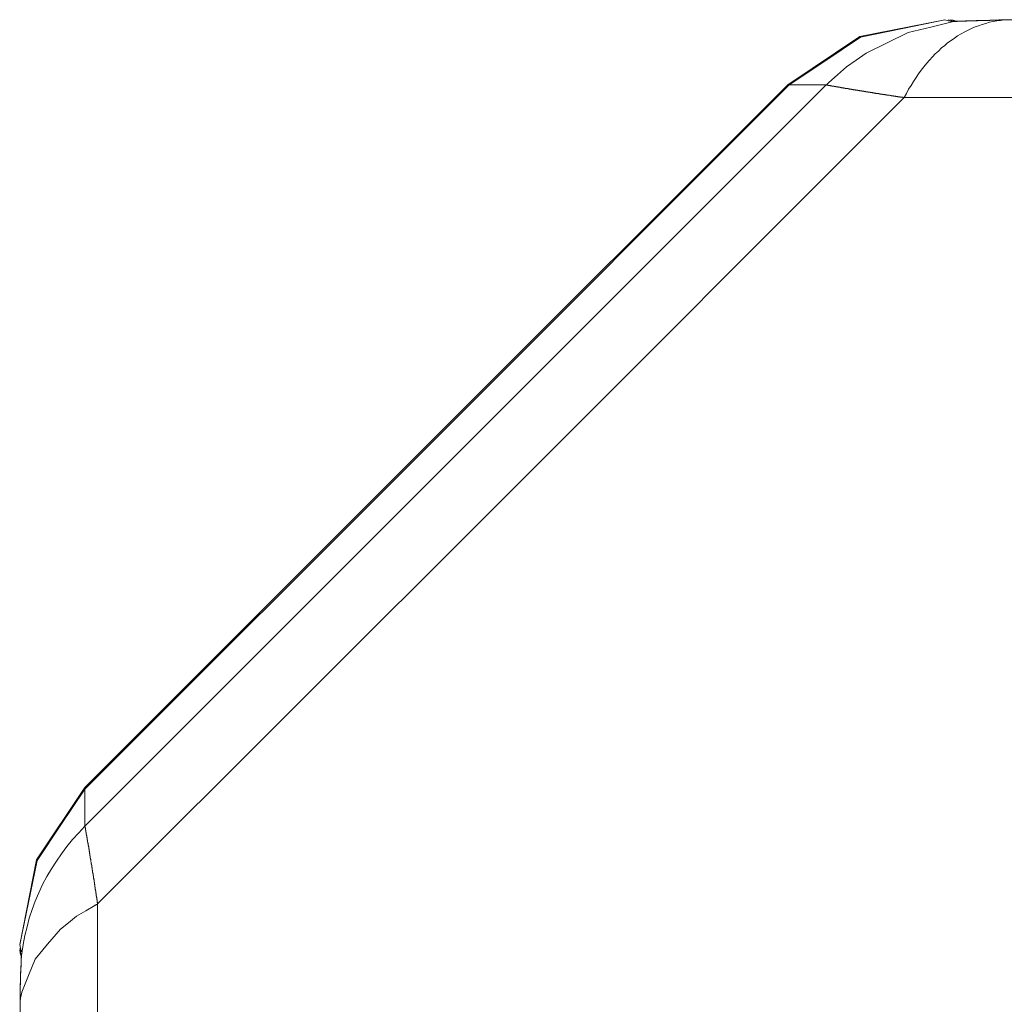
# Model space of a CAD drawing. Units: millimetres. Extents: x 0 to 297, y 0 to 210.
# Drawn here: x 52 to 52, y 98 to 98 of the extents above; entities that cross this region are included whole.
import ezdxf

# ---------------------------------------------------------------- set-up
doc = ezdxf.new("R2010")
doc.units = ezdxf.units.MM
doc.header["$MEASUREMENT"] = 0
doc.layers.add('1', color=7, linetype='Continuous')

msp = doc.modelspace()

# ---------------------------------------------------------------- linework, layer by layer
at = {"layer": '1', "color": 250, "lineweight": 9, "true_color": 0x221814}
for points in [[(52.04334, 97.90515), (52.03365, 97.90322), (52.02542, 97.89771)], [(52.04331, 97.90515), (52.03852, 97.90415), (52.03372, 97.90316), (52.02965, 97.90044), (52.02558, 97.89771)], [(52.04431, 97.90493), (52.04174, 97.9043), (52.03913, 97.90368), (52.03674, 97.90251), (52.03436, 97.90135), (52.03322, 97.90054), (52.03213, 97.89977), (52.03108, 97.89887), (52.03008, 97.89798), (52.03006, 97.89795), (52.03001, 97.89791), (52.02997, 97.89788), (52.02997, 97.89786), (52.02992, 97.89781), (52.02988, 97.89777), (52.02986, 97.89774), (52.02981, 97.89771)], [(52.05006, 97.90512), (52.04966, 97.90506), (52.04925, 97.90502), (52.04884, 97.90493), (52.04841, 97.90486), (52.048, 97.90473), (52.04759, 97.90462), (52.04718, 97.90447), (52.04679, 97.90434), (52.04636, 97.90414), (52.04597, 97.90397), (52.04559, 97.90377), (52.04518, 97.90354), (52.04479, 97.9033), (52.04443, 97.90306), (52.04406, 97.90279), (52.04365, 97.90252), (52.04331, 97.90222), (52.04295, 97.90193), (52.04259, 97.90158), (52.04224, 97.90127), (52.04193, 97.90091), (52.04156, 97.90055), (52.04127, 97.90018), (52.04093, 97.89979), (52.04063, 97.89939), (52.04031, 97.89897), (52.04004, 97.89855), (52.03974, 97.89812), (52.03947, 97.89766), (52.0392, 97.89722), (52.03895, 97.89673), (52.03868, 97.89627)], [(52.04331, 97.90515), (52.04372, 97.90504), (52.04413, 97.90494)], [(52.04465, 97.90497), (52.04418, 97.90504), (52.0437, 97.90512)], [(52.04463, 97.90498), (52.04429, 97.90511), (52.04393, 97.90515)], [(52.04959, 97.90511), (52.04943, 97.90511), (52.04931, 97.90511), (52.04918, 97.90511), (52.04904, 97.90511), (52.04895, 97.9051), (52.04881, 97.9051), (52.04868, 97.9051), (52.04856, 97.9051), (52.04845, 97.90507), (52.04834, 97.90507), (52.0482, 97.90507), (52.04809, 97.90507), (52.04797, 97.90507), (52.04788, 97.90507), (52.04777, 97.90506), (52.04765, 97.90506), (52.04743, 97.90505), (52.04725, 97.90505), (52.04704, 97.90504), (52.04686, 97.90504), (52.04665, 97.90503), (52.04647, 97.90503), (52.04629, 97.90502), (52.04613, 97.90501), (52.04597, 97.90501), (52.04579, 97.90499), (52.04568, 97.90499), (52.04552, 97.90499), (52.04545, 97.90498), (52.04538, 97.90498), (52.04531, 97.90498), (52.04525, 97.90498), (52.04518, 97.90497), (52.04511, 97.90497), (52.04506, 97.90497), (52.04502, 97.90497), (52.0449, 97.90497), (52.04479, 97.90497), (52.0447, 97.90495), (52.04459, 97.90495), (52.04454, 97.90494), (52.04445, 97.90494), (52.04438, 97.90494), (52.04431, 97.90493)], [(52.04963, 97.90512), (52.04954, 97.90512), (52.04941, 97.90511), (52.04929, 97.90511), (52.04916, 97.90511), (52.04897, 97.90511), (52.04884, 97.9051), (52.04866, 97.9051), (52.04847, 97.9051), (52.04834, 97.90507), (52.04818, 97.90507), (52.048, 97.90507), (52.04784, 97.90507), (52.04772, 97.90507), (52.04756, 97.90506), (52.04743, 97.90506), (52.04727, 97.90506), (52.04713, 97.90505), (52.047, 97.90505), (52.04686, 97.90504), (52.04675, 97.90504), (52.04663, 97.90503), (52.0465, 97.90503), (52.04638, 97.90503), (52.04625, 97.90502), (52.04615, 97.90502), (52.04604, 97.90502), (52.04593, 97.90502), (52.04581, 97.90501), (52.04572, 97.90501), (52.04563, 97.90499), (52.04554, 97.90499), (52.04545, 97.90499), (52.04536, 97.90498), (52.04527, 97.90498), (52.04518, 97.90498), (52.04511, 97.90497), (52.04504, 97.90497), (52.04497, 97.90497), (52.0449, 97.90497), (52.04484, 97.90497), (52.04479, 97.90497), (52.04472, 97.90497), (52.0447, 97.90495), (52.04465, 97.90495), (52.04459, 97.90495), (52.04454, 97.90495), (52.04452, 97.90495)], [(52.04963, 97.90512), (52.0495, 97.90512), (52.04936, 97.90511), (52.0492, 97.90511), (52.04909, 97.90511), (52.04891, 97.90511), (52.04872, 97.9051), (52.04856, 97.9051), (52.04841, 97.90507), (52.04825, 97.90507), (52.04806, 97.90507), (52.0479, 97.90507), (52.04777, 97.90507), (52.04763, 97.90507), (52.04747, 97.90506), (52.04731, 97.90506), (52.0472, 97.90505), (52.04706, 97.90505), (52.0469, 97.90505), (52.04679, 97.90504), (52.04668, 97.90504), (52.04654, 97.90503), (52.0464, 97.90503), (52.04629, 97.90503), (52.0462, 97.90502), (52.04609, 97.90502), (52.04597, 97.90502), (52.04586, 97.90501), (52.04575, 97.90501), (52.04568, 97.90501), (52.04559, 97.90499), (52.04547, 97.90499), (52.04538, 97.90499), (52.04529, 97.90498), (52.04522, 97.90498), (52.04515, 97.90498), (52.04509, 97.90498), (52.04502, 97.90497), (52.04495, 97.90497), (52.04488, 97.90497), (52.04481, 97.90497), (52.04472, 97.90497), (52.04465, 97.90497)], [(52.05006, 97.90512), (52.04997, 97.90512), (52.04984, 97.90512), (52.0497, 97.90512), (52.04959, 97.90511)], [(52.07868, 97.90513), (52.06439, 97.90512), (52.05006, 97.90512)], [(51.94524, 97.81755), (51.98532, 97.85764), (52.02542, 97.89773)], [(51.94524, 97.81314), (51.98753, 97.85543), (52.02981, 97.89771)], [(52.02558, 97.89771), (51.98544, 97.85754), (51.94524, 97.81737)], [(52.02981, 97.89771), (52.0277, 97.89771), (52.02558, 97.89771)], [(52.03868, 97.89627), (52.03868, 97.89628), (52.03863, 97.89628), (52.03861, 97.89628), (52.03856, 97.89629), (52.03852, 97.8963), (52.03849, 97.8963), (52.03847, 97.8963), (52.03843, 97.89631), (52.0384, 97.89631), (52.03838, 97.89631), (52.03833, 97.89632), (52.03831, 97.89632), (52.03829, 97.89633), (52.03827, 97.89633), (52.03822, 97.89633), (52.0382, 97.89635), (52.03818, 97.89635), (52.03813, 97.89636), (52.03811, 97.89636), (52.03806, 97.89637), (52.03804, 97.89637), (52.03799, 97.89637), (52.03795, 97.89637), (52.03793, 97.89638), (52.0379, 97.89638), (52.03788, 97.89638), (52.03783, 97.8964), (52.03781, 97.8964), (52.03779, 97.8964), (52.03777, 97.89641), (52.03772, 97.89641), (52.0377, 97.89642), (52.03768, 97.89642), (52.03765, 97.89642), (52.03761, 97.89642), (52.03758, 97.89642), (52.03756, 97.89642), (52.03754, 97.89644), (52.03749, 97.89644), (52.03749, 97.89646), (52.03747, 97.89646), (52.03745, 97.89646), (52.0374, 97.89647), (52.03738, 97.89647), (52.03736, 97.89647), (52.03733, 97.89647), (52.03731, 97.89647), (52.03727, 97.89648), (52.03724, 97.89648), (52.03722, 97.89648), (52.0372, 97.89649), (52.03715, 97.89649), (52.03713, 97.89649), (52.03711, 97.8965), (52.03708, 97.8965), (52.03702, 97.89653), (52.03697, 97.89653), (52.03695, 97.89653), (52.0369, 97.89654), (52.03688, 97.89654), (52.03686, 97.89654), (52.03683, 97.89655), (52.03681, 97.89655), (52.03677, 97.89656), (52.03674, 97.89656), (52.03672, 97.89656), (52.0367, 97.89657), (52.03667, 97.89657), (52.03663, 97.89657), (52.03661, 97.89658), (52.03658, 97.89658), (52.03656, 97.89658), (52.03654, 97.8966), (52.03652, 97.8966), (52.03647, 97.89661), (52.03645, 97.89661), (52.0364, 97.89662), (52.03638, 97.89662), (52.03636, 97.89663), (52.03631, 97.89663), (52.03629, 97.89663), (52.03627, 97.89663), (52.03624, 97.89663), (52.03622, 97.89663), (52.0362, 97.89665), (52.03617, 97.89665), (52.03613, 97.89665), (52.03611, 97.89666), (52.03608, 97.89666), (52.03606, 97.89667), (52.03604, 97.89667), (52.03602, 97.89667), (52.03599, 97.89667), (52.03595, 97.89667), (52.0359, 97.89669), (52.03588, 97.89669), (52.03583, 97.8967), (52.03581, 97.8967), (52.03579, 97.89672), (52.03577, 97.89672), (52.03572, 97.89672), (52.0357, 97.89673), (52.03567, 97.89673), (52.03565, 97.89673), (52.03563, 97.89673), (52.03561, 97.89673), (52.03558, 97.89673), (52.03556, 97.89674), (52.03554, 97.89674), (52.03552, 97.89675), (52.03549, 97.89675), (52.03547, 97.89675), (52.03542, 97.89678), (52.0354, 97.89678), (52.03538, 97.89678), (52.03538, 97.89679), (52.03533, 97.89679), (52.03531, 97.89679), (52.03527, 97.89679), (52.03524, 97.8968), (52.03522, 97.8968), (52.0352, 97.8968), (52.03517, 97.8968), (52.03515, 97.89681), (52.03513, 97.89681), (52.03511, 97.89682), (52.03508, 97.89682), (52.03506, 97.89682), (52.03504, 97.89683), (52.03502, 97.89683), (52.03497, 97.89683), (52.03495, 97.89685), (52.03492, 97.89685), (52.03488, 97.89686), (52.03486, 97.89686), (52.03481, 97.89686), (52.03481, 97.89687), (52.03477, 97.89687), (52.03474, 97.89688), (52.0347, 97.89688), (52.03467, 97.89689), (52.03465, 97.89689), (52.03463, 97.89689), (52.03461, 97.8969), (52.03458, 97.8969), (52.03456, 97.8969), (52.03454, 97.89691), (52.03452, 97.89691), (52.03449, 97.89691), (52.03447, 97.89692), (52.03445, 97.89692), (52.03442, 97.89692), (52.0344, 97.89694), (52.03438, 97.89694), (52.03436, 97.89694), (52.03431, 97.89694), (52.03429, 97.89694), (52.03429, 97.89695), (52.03424, 97.89695), (52.03422, 97.89697), (52.0342, 97.89697), (52.03417, 97.89697), (52.03415, 97.89698), (52.03413, 97.89698), (52.03411, 97.89698), (52.03408, 97.89699), (52.03406, 97.89699), (52.03404, 97.89699), (52.03402, 97.89699), (52.03399, 97.89699), (52.03397, 97.89699), (52.03395, 97.89699), (52.03395, 97.897), (52.03392, 97.897), (52.0339, 97.897), (52.03388, 97.897), (52.03386, 97.89702), (52.03383, 97.89702), (52.03381, 97.89702), (52.03379, 97.89704), (52.03374, 97.89704), (52.03372, 97.89704), (52.03367, 97.89705), (52.03365, 97.89705), (52.03363, 97.89705), (52.03361, 97.89706), (52.03358, 97.89706), (52.03356, 97.89706), (52.03354, 97.89707), (52.03352, 97.89707), (52.03349, 97.89707), (52.03347, 97.89708), (52.03345, 97.89708), (52.03342, 97.89708), (52.0334, 97.8971), (52.03338, 97.8971), (52.03336, 97.8971), (52.03333, 97.89711), (52.03331, 97.89711), (52.03329, 97.89711), (52.03327, 97.89712), (52.03324, 97.89712), (52.03322, 97.89712), (52.03322, 97.89713), (52.03317, 97.89713), (52.03315, 97.89713), (52.03311, 97.89714), (52.03308, 97.89715), (52.03306, 97.89715), (52.03304, 97.89715), (52.03301, 97.89715), (52.03301, 97.89716), (52.03299, 97.89716), (52.03297, 97.89716), (52.03295, 97.89717), (52.03292, 97.89717), (52.0329, 97.89717), (52.03288, 97.89719), (52.03286, 97.89719), (52.03283, 97.89719), (52.03281, 97.8972), (52.03279, 97.8972), (52.03276, 97.8972), (52.03274, 97.8972), (52.03272, 97.8972), (52.0327, 97.8972), (52.03267, 97.89722), (52.03265, 97.89722), (52.03261, 97.89723), (52.03258, 97.89723), (52.03254, 97.89724), (52.03251, 97.89724), (52.03249, 97.89724), (52.03247, 97.89724), (52.03245, 97.89724), (52.03242, 97.89725), (52.0324, 97.89725), (52.03238, 97.89725), (52.03236, 97.89727), (52.03233, 97.89727), (52.03231, 97.89727), (52.03229, 97.89729), (52.03226, 97.89729), (52.03224, 97.89729), (52.03222, 97.89729), (52.0322, 97.8973), (52.03217, 97.8973), (52.03215, 97.8973), (52.03213, 97.8973), (52.03208, 97.89731), (52.03206, 97.89731), (52.03204, 97.89732), (52.03201, 97.89732), (52.03197, 97.89732), (52.03197, 97.89733), (52.03195, 97.89733), (52.03192, 97.89733), (52.0319, 97.89735), (52.03188, 97.89735), (52.03186, 97.89735), (52.03183, 97.89736), (52.03181, 97.89736), (52.03179, 97.89736), (52.03176, 97.89737), (52.03174, 97.89737), (52.03172, 97.89737), (52.03172, 97.89738), (52.0317, 97.89738), (52.03167, 97.89738), (52.03165, 97.89738), (52.03165, 97.89739), (52.03163, 97.89739), (52.03158, 97.89739), (52.03156, 97.8974), (52.03151, 97.89741), (52.03149, 97.89741), (52.03147, 97.89742), (52.03145, 97.89742), (52.03142, 97.89742), (52.0314, 97.89742), (52.0314, 97.89744), (52.03138, 97.89744), (52.03136, 97.89744), (52.03133, 97.89744), (52.03133, 97.89745), (52.03131, 97.89745), (52.03129, 97.89745), (52.03126, 97.89745), (52.03124, 97.89745), (52.03122, 97.89745), (52.03122, 97.89747), (52.0312, 97.89747), (52.03117, 97.89747), (52.03115, 97.89747), (52.03113, 97.89748), (52.03111, 97.89748), (52.03108, 97.89748), (52.03108, 97.89749), (52.03106, 97.89749), (52.03101, 97.89749), (52.03099, 97.8975), (52.03095, 97.8975), (52.03092, 97.8975), (52.0309, 97.8975), (52.0309, 97.89752), (52.03088, 97.89752), (52.03086, 97.89752), (52.03083, 97.89752), (52.03083, 97.89754), (52.03081, 97.89754), (52.03079, 97.89754), (52.03076, 97.89754), (52.03076, 97.89755), (52.03074, 97.89755), (52.03072, 97.89755), (52.0307, 97.89755), (52.0307, 97.89756), (52.03067, 97.89756), (52.03065, 97.89756), (52.03063, 97.89756), (52.03061, 97.89756), (52.03058, 97.89756), (52.03056, 97.89757), (52.03054, 97.89757), (52.03051, 97.89757), (52.03051, 97.89758), (52.03049, 97.89758), (52.03045, 97.89758), (52.03045, 97.89761), (52.03042, 97.89761), (52.03038, 97.89761), (52.03036, 97.89761), (52.03033, 97.89761), (52.03033, 97.89762), (52.03031, 97.89762), (52.03029, 97.89762), (52.03026, 97.89763), (52.03024, 97.89763), (52.03022, 97.89763), (52.0302, 97.89764), (52.03017, 97.89764), (52.03015, 97.89764), (52.03013, 97.89765), (52.03011, 97.89765), (52.03008, 97.89765), (52.03008, 97.89766), (52.03006, 97.89766), (52.03004, 97.89766), (52.03001, 97.89766), (52.03001, 97.89767), (52.02999, 97.89767), (52.02997, 97.89767), (52.02997, 97.89769), (52.02992, 97.89769), (52.02992, 97.8977), (52.02988, 97.8977), (52.02986, 97.8977), (52.02981, 97.89771)], [(52.03868, 97.89627), (51.99271, 97.85028), (51.9467, 97.80428)], [(52.06943, 97.89627), (52.05407, 97.89627), (52.03868, 97.89627)], [(51.94524, 97.81755), (51.93974, 97.80932), (51.93781, 97.79963)], [(51.94524, 97.81737), (51.94252, 97.8133), (51.93979, 97.80924), (51.93881, 97.80445), (51.93781, 97.79965)], [(51.94524, 97.81737), (51.94524, 97.81526), (51.94524, 97.81314)], [(51.93804, 97.79865), (51.9382, 97.79966), (51.93838, 97.80069), (51.93865, 97.80167), (51.9389, 97.80266), (51.93924, 97.80364), (51.93958, 97.80461), (51.93999, 97.80556), (51.94042, 97.80651), (51.94092, 97.8074), (51.94142, 97.8083), (51.94199, 97.80917), (51.94256, 97.81002), (51.9432, 97.81082), (51.94383, 97.81164), (51.94456, 97.81238), (51.94524, 97.81314)], [(51.94524, 97.81314), (51.94524, 97.81313), (51.94524, 97.81312), (51.94524, 97.81311), (51.94524, 97.8131), (51.94524, 97.81309), (51.94529, 97.81309), (51.94529, 97.81308), (51.94529, 97.81306), (51.94529, 97.81305), (51.94529, 97.81304), (51.94529, 97.81302), (51.94529, 97.81301), (51.94529, 97.813), (51.94529, 97.81298), (51.94529, 97.81297), (51.94529, 97.81295), (51.94531, 97.81294), (51.94531, 97.81293), (51.94531, 97.81292), (51.94531, 97.81289), (51.94531, 97.81288), (51.94531, 97.81287), (51.94531, 97.81286), (51.94531, 97.81285), (51.94531, 97.81284), (51.94531, 97.81283), (51.94531, 97.81281), (51.94531, 97.8128), (51.94531, 97.81279), (51.94531, 97.81277), (51.94531, 97.81276), (51.94531, 97.81275), (51.94531, 97.81273), (51.94531, 97.81272), (51.94536, 97.8127), (51.94536, 97.81269), (51.94536, 97.81268), (51.94536, 97.81267), (51.94536, 97.81265), (51.94536, 97.81263), (51.94536, 97.81262), (51.94536, 97.81261), (51.94536, 97.8126), (51.94536, 97.81257), (51.94536, 97.81256), (51.94536, 97.81255), (51.94536, 97.81254), (51.94536, 97.81253), (51.94536, 97.81252), (51.94536, 97.81251), (51.94536, 97.8125), (51.94536, 97.81248), (51.94536, 97.81247), (51.94538, 97.81247), (51.94538, 97.81245), (51.94538, 97.81244), (51.94538, 97.81243), (51.94538, 97.81242), (51.94538, 97.8124), (51.94538, 97.81238), (51.94538, 97.81237), (51.94538, 97.81236), (51.94538, 97.81235), (51.94538, 97.81234), (51.9454, 97.81232), (51.9454, 97.81231), (51.9454, 97.8123), (51.9454, 97.81229), (51.9454, 97.81228), (51.9454, 97.81227), (51.9454, 97.81226), (51.9454, 97.81225), (51.9454, 97.81223), (51.9454, 97.81222), (51.94543, 97.8122), (51.94543, 97.81219), (51.94543, 97.81218), (51.94543, 97.81217), (51.94543, 97.81215), (51.94543, 97.81213), (51.94543, 97.81212), (51.94543, 97.81211), (51.94543, 97.81209), (51.94545, 97.81206), (51.94545, 97.81205), (51.94545, 97.81204), (51.94545, 97.81203), (51.94545, 97.81202), (51.94545, 97.81201), (51.94545, 97.812), (51.94545, 97.81198), (51.94545, 97.81197), (51.94545, 97.81196), (51.94547, 97.81196), (51.94547, 97.81194), (51.94547, 97.81193), (51.94547, 97.81192), (51.94547, 97.8119), (51.94547, 97.81188), (51.94547, 97.81187), (51.94547, 97.81186), (51.94547, 97.81185), (51.94549, 97.81184), (51.94549, 97.81181), (51.94549, 97.8118), (51.94549, 97.81179), (51.94549, 97.81178), (51.94549, 97.81177), (51.94549, 97.81175), (51.94549, 97.81173), (51.94549, 97.81172), (51.94549, 97.81171), (51.94552, 97.8117), (51.94552, 97.81169), (51.94552, 97.81168), (51.94552, 97.81165), (51.94552, 97.81164), (51.94552, 97.81162), (51.94552, 97.81161), (51.94552, 97.8116), (51.94552, 97.81159), (51.94554, 97.81157), (51.94554, 97.81155), (51.94554, 97.81154), (51.94554, 97.81152), (51.94554, 97.8115), (51.94554, 97.81148), (51.94554, 97.81146), (51.94556, 97.81145), (51.94556, 97.81144), (51.94556, 97.81143), (51.94556, 97.81142), (51.94556, 97.81139), (51.94556, 97.81137), (51.94556, 97.81136), (51.94556, 97.81135), (51.94558, 97.81134), (51.94558, 97.81132), (51.94558, 97.81129), (51.94558, 97.81128), (51.94558, 97.81127), (51.94558, 97.81125), (51.94558, 97.81123), (51.94558, 97.81122), (51.94558, 97.8112), (51.94561, 97.81119), (51.94561, 97.81118), (51.94561, 97.81115), (51.94561, 97.81114), (51.94561, 97.81111), (51.94561, 97.8111), (51.94561, 97.81109), (51.94561, 97.81107), (51.94563, 97.81105), (51.94563, 97.81104), (51.94563, 97.81103), (51.94563, 97.81102), (51.94563, 97.81101), (51.94563, 97.81098), (51.94563, 97.81097), (51.94563, 97.81095), (51.94565, 97.81094), (51.94565, 97.81093), (51.94565, 97.8109), (51.94565, 97.81089), (51.94565, 97.81088), (51.94565, 97.81086), (51.94565, 97.81085), (51.94565, 97.81082), (51.94568, 97.81079), (51.94568, 97.81078), (51.94568, 97.81077), (51.94568, 97.81076), (51.94568, 97.81073), (51.94568, 97.81072), (51.94568, 97.81071), (51.94568, 97.81069), (51.9457, 97.81068), (51.9457, 97.81065), (51.9457, 97.81064), (51.9457, 97.81062), (51.9457, 97.81061), (51.9457, 97.81059), (51.9457, 97.81057), (51.9457, 97.81056), (51.94572, 97.81054), (51.94572, 97.81052), (51.94572, 97.81048), (51.94572, 97.81047), (51.94572, 97.81046), (51.94572, 97.81045), (51.94572, 97.81042), (51.94574, 97.81042), (51.94574, 97.81039), (51.94574, 97.81038), (51.94574, 97.81036), (51.94574, 97.81035), (51.94574, 97.81032), (51.94574, 97.81031), (51.94574, 97.81029), (51.94577, 97.81027), (51.94577, 97.81024), (51.94577, 97.81022), (51.94577, 97.81021), (51.94577, 97.81019), (51.94577, 97.81018), (51.94579, 97.81015), (51.94579, 97.81014), (51.94579, 97.81012), (51.94579, 97.81011), (51.94579, 97.81009), (51.94579, 97.81006), (51.94579, 97.81005), (51.94579, 97.81003), (51.94581, 97.81001), (51.94581, 97.80997), (51.94581, 97.80996), (51.94581, 97.80995), (51.94581, 97.80993), (51.94581, 97.8099), (51.94581, 97.80989), (51.94581, 97.80987), (51.94581, 97.80986), (51.94581, 97.80984), (51.94581, 97.80981), (51.94581, 97.8098), (51.94581, 97.80978), (51.94586, 97.80976), (51.94586, 97.80974), (51.94586, 97.80972), (51.94586, 97.8097), (51.94586, 97.80969), (51.94586, 97.80968), (51.94586, 97.80964), (51.94586, 97.80963), (51.94586, 97.80962), (51.94586, 97.8096), (51.94586, 97.80957), (51.94586, 97.80955), (51.94586, 97.80954), (51.94586, 97.80952), (51.94588, 97.80949), (51.94588, 97.80948), (51.94588, 97.80946), (51.94588, 97.80944), (51.94588, 97.80943), (51.94588, 97.80939), (51.94588, 97.80938), (51.94593, 97.80937), (51.94593, 97.80934), (51.94593, 97.80932), (51.94593, 97.8093), (51.94593, 97.80928), (51.94593, 97.80927), (51.94593, 97.80924), (51.94593, 97.80923), (51.94593, 97.8092), (51.94593, 97.80919), (51.94593, 97.80918), (51.94593, 97.80914), (51.94593, 97.80913), (51.94593, 97.80911), (51.94595, 97.80907), (51.94595, 97.80906), (51.94595, 97.80905), (51.94595, 97.80903), (51.94595, 97.80901), (51.94595, 97.80898), (51.94597, 97.80896), (51.94597, 97.80894), (51.94597, 97.80893), (51.94597, 97.80891), (51.94597, 97.80888), (51.94597, 97.80887), (51.94597, 97.80885), (51.94599, 97.80882), (51.94599, 97.8088), (51.94599, 97.80878), (51.94599, 97.80876), (51.94599, 97.80873), (51.94599, 97.80872), (51.94602, 97.8087), (51.94602, 97.80868), (51.94602, 97.80866), (51.94602, 97.80863), (51.94602, 97.80862), (51.94602, 97.8086), (51.94602, 97.80856), (51.94604, 97.80855), (51.94604, 97.80853), (51.94604, 97.80851), (51.94604, 97.80848), (51.94604, 97.80846), (51.94604, 97.80844), (51.94606, 97.80841), (51.94606, 97.80839), (51.94606, 97.80837), (51.94606, 97.80836), (51.94606, 97.80832), (51.94606, 97.8083), (51.94609, 97.80829), (51.94609, 97.80826), (51.94609, 97.80824), (51.94609, 97.80822), (51.94609, 97.8082), (51.94609, 97.80818), (51.94609, 97.80815), (51.94611, 97.80813), (51.94611, 97.80811), (51.94611, 97.8081), (51.94611, 97.80806), (51.94611, 97.80805), (51.94611, 97.80803), (51.94613, 97.80799), (51.94613, 97.80798), (51.94613, 97.80796), (51.94613, 97.80794), (51.94613, 97.80791), (51.94613, 97.80789), (51.94615, 97.80787), (51.94615, 97.80785), (51.94615, 97.80781), (51.94615, 97.80779), (51.94615, 97.80778), (51.94615, 97.80774), (51.94618, 97.80773), (51.94618, 97.80771), (51.94618, 97.80769), (51.94618, 97.80766), (51.94618, 97.80764), (51.94618, 97.80761), (51.9462, 97.80759), (51.9462, 97.80756), (51.9462, 97.80754), (51.9462, 97.80753), (51.9462, 97.80749), (51.94622, 97.80748), (51.94622, 97.80745), (51.94622, 97.80743), (51.94622, 97.8074), (51.94622, 97.80738), (51.94622, 97.80736), (51.94624, 97.80732), (51.94624, 97.8073), (51.94624, 97.80728), (51.94624, 97.80727), (51.94624, 97.80723), (51.94624, 97.80722), (51.94627, 97.80718), (51.94627, 97.80716), (51.94627, 97.80714), (51.94627, 97.80712), (51.94627, 97.8071), (51.94627, 97.80707), (51.94629, 97.80704), (51.94629, 97.80702), (51.94629, 97.80699), (51.94629, 97.80697), (51.94629, 97.80695), (51.94629, 97.80691), (51.94631, 97.8069), (51.94631, 97.80686), (51.94631, 97.80685), (51.94631, 97.80682), (51.94631, 97.8068), (51.94631, 97.80677), (51.94634, 97.80676), (51.94634, 97.80672), (51.94634, 97.80671), (51.94634, 97.80666), (51.94634, 97.80665), (51.94636, 97.80663), (51.94636, 97.8066), (51.94636, 97.80657), (51.94636, 97.80655), (51.94636, 97.80652), (51.94636, 97.80651), (51.94638, 97.80647), (51.94638, 97.80645), (51.94638, 97.80641), (51.94638, 97.8064), (51.94638, 97.80637), (51.94638, 97.80635), (51.94638, 97.80632), (51.94638, 97.8063), (51.94638, 97.80627), (51.94638, 97.80624), (51.94638, 97.80621), (51.94643, 97.8062), (51.94643, 97.80616), (51.94643, 97.80614), (51.94643, 97.80612), (51.94643, 97.8061), (51.94643, 97.80606), (51.94643, 97.80604), (51.94643, 97.80601), (51.94643, 97.80598), (51.94643, 97.80595), (51.94643, 97.80594), (51.94645, 97.8059), (51.94645, 97.80588), (51.94645, 97.80585), (51.94645, 97.80583), (51.94645, 97.8058), (51.94649, 97.80578), (51.94649, 97.80574), (51.94649, 97.80572), (51.94649, 97.80569), (51.94649, 97.80568), (51.94649, 97.80563), (51.94649, 97.80562), (51.94649, 97.80557), (51.94649, 97.80556), (51.94649, 97.80553), (51.94649, 97.80551), (51.94652, 97.80548), (51.94652, 97.80545), (51.94652, 97.80543), (51.94652, 97.80539), (51.94652, 97.80537), (51.94654, 97.80533), (51.94654, 97.80532), (51.94654, 97.80529), (51.94654, 97.80527), (51.94654, 97.80523), (51.94654, 97.80521), (51.94656, 97.80518), (51.94656, 97.80515), (51.94656, 97.80512), (51.94656, 97.80508), (51.94656, 97.80506), (51.94659, 97.80504), (51.94659, 97.805), (51.94659, 97.80498), (51.94659, 97.80496), (51.94659, 97.80493), (51.94661, 97.8049), (51.94661, 97.80487), (51.94661, 97.80486), (51.94661, 97.80481), (51.94661, 97.80479), (51.94663, 97.80475), (51.94663, 97.80473), (51.94663, 97.8047), (51.94663, 97.80468), (51.94663, 97.80465), (51.94663, 97.80462), (51.94665, 97.8046), (51.94665, 97.80456), (51.94665, 97.80454), (51.94665, 97.80449), (51.94665, 97.80448), (51.94668, 97.80445), (51.94668, 97.80443), (51.94668, 97.80439), (51.94668, 97.80436), (51.94668, 97.80433), (51.9467, 97.8043), (51.9467, 97.80428)], [(51.93786, 97.79288), (51.93788, 97.79321), (51.93792, 97.79355), (51.93797, 97.79388), (51.93804, 97.79421), (51.93881, 97.79611), (51.93956, 97.798), (51.94099, 97.79971), (51.94245, 97.80142), (51.94338, 97.80214), (51.94429, 97.80288), (51.94536, 97.80349), (51.94638, 97.80412), (51.94643, 97.80413), (51.94645, 97.80415), (51.94649, 97.80418), (51.94654, 97.80419), (51.94656, 97.80422), (51.94661, 97.80423), (51.94665, 97.80424), (51.9467, 97.80428)], [(51.9467, 97.80428), (51.9467, 97.78889), (51.9467, 97.77352)], [(51.93781, 97.79965), (51.93792, 97.79924), (51.93801, 97.79884)], [(51.93781, 97.79904), (51.93786, 97.79869), (51.93797, 97.79834)], [(51.93786, 97.79926), (51.93792, 97.79878), (51.93799, 97.79829)], [(51.93804, 97.79865), (51.93804, 97.79864), (51.93804, 97.79863), (51.93804, 97.79862), (51.93804, 97.79861), (51.93804, 97.79859), (51.93804, 97.79858), (51.93804, 97.79857), (51.93801, 97.79855), (51.93801, 97.79853), (51.93801, 97.79851), (51.93801, 97.79847), (51.93801, 97.79845), (51.93801, 97.7984), (51.93801, 97.79836), (51.93801, 97.79826), (51.93801, 97.79816), (51.93799, 97.79807), (51.93799, 97.79796), (51.93799, 97.79784), (51.93799, 97.79772), (51.93797, 97.79759), (51.93797, 97.79746), (51.93797, 97.79742), (51.93797, 97.79739), (51.93797, 97.79736), (51.93797, 97.79731), (51.93797, 97.79728), (51.93797, 97.79724), (51.93797, 97.7972), (51.93797, 97.79717), (51.93797, 97.79708), (51.93795, 97.797), (51.93795, 97.79692), (51.93795, 97.79683), (51.93795, 97.79666), (51.93795, 97.79649), (51.93792, 97.79631), (51.93792, 97.79612), (51.93792, 97.79603), (51.93792, 97.79593), (51.93792, 97.79582), (51.9379, 97.79573), (51.9379, 97.79563), (51.9379, 97.79553), (51.9379, 97.79541), (51.9379, 97.7953), (51.9379, 97.7952), (51.9379, 97.79508), (51.93788, 97.79497), (51.93788, 97.79487), (51.93788, 97.79474), (51.93788, 97.79463), (51.93788, 97.79451), (51.93788, 97.7944), (51.93786, 97.79414), (51.93786, 97.7939), (51.93786, 97.79364), (51.93786, 97.79339)], [(51.93801, 97.79845), (51.93801, 97.79844), (51.93801, 97.79841), (51.93801, 97.79838), (51.93801, 97.79834), (51.93801, 97.79831), (51.93801, 97.79828), (51.93801, 97.79822), (51.93799, 97.79819), (51.93799, 97.79813), (51.93799, 97.79807), (51.93799, 97.798), (51.93799, 97.79795), (51.93799, 97.79788), (51.93799, 97.79781), (51.93797, 97.79772), (51.93797, 97.79764), (51.93797, 97.79756), (51.93797, 97.79747), (51.93797, 97.79739), (51.93797, 97.79729), (51.93795, 97.79718), (51.93795, 97.79708), (51.93795, 97.79698), (51.93795, 97.79687), (51.93795, 97.79675), (51.93795, 97.79664), (51.93792, 97.79651), (51.93792, 97.79641), (51.93792, 97.79628), (51.93792, 97.79615), (51.93792, 97.79603), (51.9379, 97.79589), (51.9379, 97.79574), (51.9379, 97.79562), (51.9379, 97.79548), (51.9379, 97.79533), (51.93788, 97.79517), (51.93788, 97.79504), (51.93788, 97.79488), (51.93788, 97.79472), (51.93788, 97.79456), (51.93788, 97.7944), (51.93786, 97.79423), (51.93786, 97.79407), (51.93786, 97.79389), (51.93786, 97.79373), (51.93786, 97.79363), (51.93786, 97.79352), (51.93786, 97.79342), (51.93786, 97.79332)], [(51.93786, 97.79339), (51.93786, 97.79326), (51.93786, 97.79313), (51.93786, 97.79301), (51.93786, 97.79288)], [(51.93786, 97.79288), (51.93783, 97.77859), (51.93783, 97.76429)]]:
    msp.add_lwpolyline(points, dxfattribs=at)

doc.saveas('drawing.dxf')
